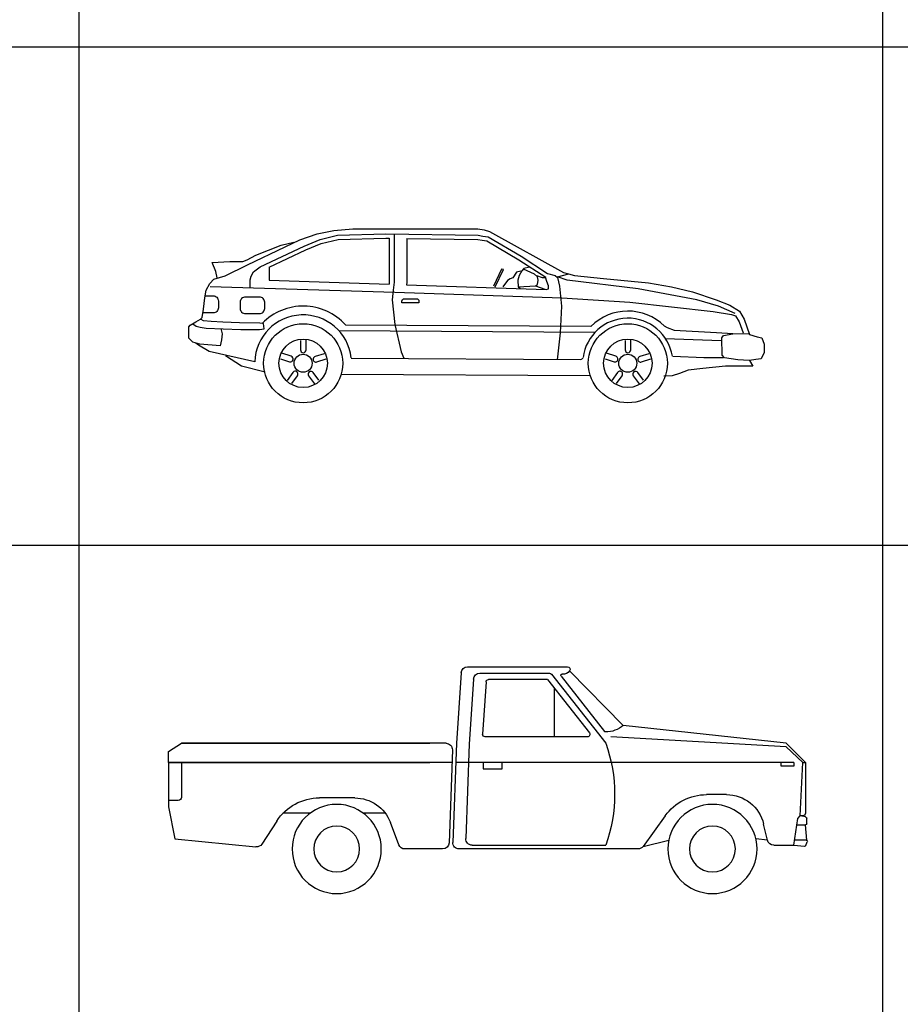
# Model space of a CAD drawing. Extents: x 98 to 204, y 132 to 194.
# Drawn here: x 115 to 121, y 147 to 155 of the extents above; entities that cross this region are included whole.
import ezdxf

# ---------------------------------------------------------------- set-up
doc = ezdxf.new("R2010")
doc.units = 0
doc.layers.get('0').update_dxf_attribs({"linetype": 'CONTINUOUS'})

# ---------------------------------------------------------------- blocks, each defined once
blk = doc.blocks.new('CHDE02AL')
at = {"color": 0, "linetype": 'ByBlock'}
for p, q in [((-4.486, 0.6225), (-4.4602, 0.6034)), ((-4.4016, 0.6454), (-4.4208, 0.6558)), ((-4.3415, 0.6411), (-4.4016, 0.6454)), ((-4.2501, 0.6349), (-4.3415, 0.6411)), ((-4.1208, 0.6306), (-4.2501, 0.6349)), ((-3.9603, 0.6263), (-4.1208, 0.6306)), ((-3.931, 0.6244), (-3.9603, 0.6263)), ((-3.9275, 0.5824), (-3.931, 0.6244)), ((-4.4602, 0.6034), (-4.4294, 0.5948)), ((-4.4294, 0.5948), (-4.3825, 0.5886)), ((-4.3825, 0.5886), (-4.2481, 0.5824)), ((-4.2481, 0.5824), (-4.1087, 0.5781)), ((-4.1087, 0.5781), (-3.9619, 0.5781)), ((-3.9619, 0.5781), (-3.9275, 0.5824)), ((-3.34, 0.5688), (-1.327, 0.5571)), ((-3.2874, 0.6138), (-1.3601, 0.6026)), ((-4.231, 0.374), (-4.1032, 0.2919)), ((-4.1032, 0.2919), (-3.9189, 0.2452)), ((-3.3216, 0.227), (-1.3659, 0.2156))]:
    blk.add_line(p, q, dxfattribs=at)
for points in [[(-4.2661, 0.5843), (-4.2552, 0.5442), (-4.2606, 0.4975), (-4.2716, 0.4503), (-4.4305, 0.4636), (-4.4856, 0.477), (-4.5184, 0.5109), (-4.5184, 0.5977), (-4.5075, 0.611), (-4.4637, 0.6377), (-4.4251, 0.6578), (-4.4141, 0.6711), (-4.4032, 0.7384), (-4.3923, 0.8252), (-4.3813, 0.8857), (-4.354, 0.9391), (-4.3212, 0.9725), (-4.2333, 0.9992), (-4.0579, 1.0865), (-3.7619, 1.2267), (-3.6467, 1.2806), (-3.51, 1.3274), (-3.3783, 1.3541), (-3.2303, 1.3674), (-2.7808, 1.3674), (-2.2488, 1.3674), (-2.1996, 1.3608), (-2.1559, 1.3474), (-2.134, 1.334), (-1.5747, 1.0259), (-1.5372, 1.0145), (-1.4896, 1.0011), (-1.2607, 0.9787), (-0.9076, 0.9434), (-0.7291, 0.912), (-0.562, 0.8724), (-0.3764, 0.8099), (-0.2706, 0.7698), (-0.1944, 0.7212), (-0.1581, 0.6587), (-0.1144, 0.539), (-0.0562, 0.5213), (-0.0198, 0.5123), (-0.0015, 0.4636), (-0.0015, 0.3969), (-0.0234, 0.3477), (-0.0671, 0.3434), (-0.1144, 0.3344), (-0.089, 0.29), (-0.3034, 0.29), (-0.4819, 0.2724), (-0.5983, 0.259), (-0.6639, 0.2323), (-0.7221, 0.2147), (-0.7873, 0.2104)], [(-4.0372, 0.9058), (-4.0372, 0.9678), (-4.0279, 0.9959), (-4.0095, 1.0298), (-3.9587, 1.0693), (-3.6123, 1.2329), (-3.4877, 1.2835), (-3.3494, 1.3174), (-2.9706, 1.3283), (-2.2461, 1.3174), (-2.209, 1.3116), (-2.1676, 1.3059), (-1.909, 1.1538), (-1.7012, 1.0183), (-1.6411, 1.0016), (-1.6227, 0.9849), (-1.6071, 0.9186), (-1.5927, 0.7598), (-1.6032, 0.5523), (-1.6251, 0.3406)], [(-2.9046, 1.3202), (-2.9046, 0.9482), (-2.9132, 0.8867), (-2.9214, 0.8104), (-2.9003, 0.6167), (-2.8503, 0.4026), (-2.8296, 0.3516)], [(-4.2954, 0.983), (-4.3052, 1.0317), (-4.3352, 1.1027), (-4.195, 1.1128), (-4.0931, 1.1104), (-4.0587, 1.1247), (-3.9908, 1.1614), (-3.7923, 1.2396), (-3.6939, 1.2644)], [(-3.8882, 1.0658), (-3.5989, 1.2024), (-3.4774, 1.2517), (-3.3449, 1.2841), (-2.9704, 1.295), (-2.945, 1.2946)], [(-2.945, 1.2946), (-2.945, 0.9335)], [(-2.8073, 1.2925), (-2.8073, 0.9464), (-2.8097, 0.929)], [(-2.8073, 1.2925), (-2.2489, 1.284), (-2.2138, 1.2786), (-2.1788, 1.2738), (-1.9266, 1.1254), (-1.7151, 0.9875)], [(-3.8882, 1.0651), (-3.8882, 0.965), (-2.945, 0.9335)], [(-2.113, 0.9134), (-2.0482, 1.0486), (-2.0631, 1.0513), (-2.1261, 0.9187)], [(-1.9116, 1.0353), (-1.944, 1.0273), (-1.9742, 0.9823), (-1.9939, 0.9743), (-2.0154, 0.9636), (-2.0526, 0.9134)], [(-1.8424, 1.0677), (-1.8868, 1.0571), (-1.9043, 1.0388), (-1.9236, 1.0015), (-1.9345, 0.9645), (-1.9312, 0.9089), (-1.917, 0.9022)], [(-1.9312, 0.9116), (-1.7968, 0.9209), (-1.7808, 0.9303), (-1.7742, 0.9645), (-1.7797, 0.9921), (-1.8034, 1.0121), (-1.8912, 1.0517)], [(-0.2268, 0.7045), (-0.36, 0.7612), (-0.5303, 0.8099), (-0.9904, 0.8981), (-1.5481, 0.9649), (-1.6243, 0.9911), (-1.5337, 1.0135)], [(-2.8097, 0.929), (-1.7123, 0.8925), (-1.6941, 0.8982), (-1.6941, 0.9205), (-1.7076, 0.9539), (-1.7173, 0.989)], [(-1.7884, 1.0015), (-1.744, 0.9872), (-1.7167, 0.9859)], [(-4.3493, 0.9163), (-2.9007, 0.8714), (-1.5895, 0.8266), (-1.0564, 0.7918), (-0.4003, 0.7193), (-0.2565, 0.6964), (-0.2253, 0.6849), (-0.1972, 0.6392), (-0.164, 0.5514)], [(-1.7968, 0.9196), (-1.7221, 0.8947)], [(-0.7852, 0.606), (-0.763, 0.5944), (-0.7068, 0.5735), (-0.3735, 0.5553), (-0.2464, 0.5464)], [(-0.1189, 0.3342), (-0.207, 0.34), (-0.3123, 0.3551), (-0.3294, 0.376), (-0.332, 0.5134), (-0.32, 0.5312), (-0.2464, 0.5433), (-0.163, 0.5464), (-0.1214, 0.5433)], [(-3.9996, 0.324), (-4.3587, 0.4055), (-4.443, 0.4536), (-4.4622, 0.4708)], [(-0.7779, 0.5077), (-0.3371, 0.4925)], [(-3.2428, 0.3516), (-1.4388, 0.3411), (-1.422, 0.3516)], [(-0.7167, 0.3671), (-0.4741, 0.3577), (-0.3222, 0.3577)]]:
    blk.add_lwpolyline(points, dxfattribs=at)
for points in [[(-4.3864, 0.8423), (-4.327, 0.8423, -0.414214), (-4.286, 0.8013), (-4.286, 0.7484, -0.414214), (-4.327, 0.7074), (-4.404, 0.7074)], [(-3.6412, 0.4916), (-3.6412, 0.4178, 1), (-3.5967, 0.4178), (-3.5967, 0.4952)], [(-1.0919, 0.4916), (-1.0919, 0.4178, 1), (-1.0475, 0.4178), (-1.0475, 0.4952)], [(-3.797, 0.3478), (-3.7268, 0.325, 1), (-3.7131, 0.3673), (-3.7867, 0.3912)], [(-3.4562, 0.3878), (-3.5264, 0.365, 1), (-3.5127, 0.3228), (-3.4391, 0.3467)], [(-1.2478, 0.3478), (-1.1776, 0.325, 1), (-1.1638, 0.3673), (-1.2374, 0.3912)], [(-0.9069, 0.3878), (-0.9772, 0.365, 1), (-0.9634, 0.3228), (-0.8898, 0.3467)], [(-3.7084, 0.1551), (-3.665, 0.2148, 1), (-3.701, 0.241), (-3.7465, 0.1783)], [(-3.4977, 0.1798), (-3.5412, 0.2396, 1), (-3.5771, 0.2135), (-3.5316, 0.1508)], [(-1.1592, 0.1551), (-1.1158, 0.2148, 1), (-1.1517, 0.241), (-1.1972, 0.1783)], [(-0.9485, 0.1798), (-0.9919, 0.2396, 1), (-1.0279, 0.2135), (-0.9824, 0.1508)]]:
    blk.add_lwpolyline(points, format="xyb", dxfattribs=at)
for points in [[(-4.115, 0.7913), (-4.115, 0.7436, 0.414214), (-4.0739, 0.7026), (-3.963, 0.7026, 0.414214), (-3.922, 0.7436), (-3.922, 0.7913, 0.414214), (-3.963, 0.8323), (-4.0739, 0.8323, 0.414214)], [(-2.8249, 0.8195), (-2.7312, 0.8195, -0.414214), (-2.7112, 0.7995), (-2.7112, 0.7879), (-2.8449, 0.7879), (-2.8449, 0.7995, -0.414214)]]:
    blk.add_lwpolyline(points, format="xyb", close=True, dxfattribs=at)
for centre, radius in [((-3.6201, 0.3124), 0.3105), ((-1.0709, 0.3124), 0.3105), ((-3.6201, 0.3124), 0.19), ((-1.0709, 0.3124), 0.19), ((-3.6201, 0.3124), 0.0708), ((-1.0709, 0.3124), 0.0708)]:
    blk.add_circle(centre, radius, dxfattribs=at)
for centre, radius, start, end in [((-3.6201, 0.3124), 0.4489, 42.17324, 135.67784), ((-1.0709, 0.3124), 0.4097, 45.54677, 134.90803), ((-3.6201, 0.3124), 0.3797, 6.67564, 178.26224), ((-1.0709, 0.3124), 0.3541, 9.0704, 172.62993)]:
    blk.add_arc(centre, radius, start, end, dxfattribs=at)
blk = doc.blocks.new('CHTR04AL')
at = {"color": 0, "linetype": 'ByBlock'}
for p, q in [((2.025, 1.7839), (1.8924, 1.7839)), ((2.6782, 1.7839), (2.025, 1.7839)), ((1.876, 1.7523), (1.455, 1.3239)), ((2.019, 1.7262), (1.5932, 1.1839)), ((1.9434, 1.711), (1.6024, 1.2765)), ((2.5813, 1.7339), (2.0347, 1.7339)), ((2.7281, 1.7372), (2.765, 1.1839)), ((2.0493, 1.6839), (1.7214, 1.2662)), ((2.0493, 1.6839), (2.5125, 1.6839)), ((2.5324, 1.6652), (2.5598, 1.2552)), ((2.6312, 1.6872), (2.6652, 1.1772)), ((1.995, 1.2339), (1.995, 1.6139)), ((0.175, 1.1839), (1.455, 1.3239)), ((0.025, 1.0339), (0.175, 1.1839)), ((0.1768, 1.157), (1.553, 1.2339)), ((1.7371, 1.2339), (2.5398, 1.2339)), ((2.665, 1.1802), (2.692, 0.4357)), ((2.765, 1.1839), (2.7931, 0.4057)), ((2.8468, 1.1839), (4.925, 1.1839)), ((4.925, 1.1839), (2.975, 1.1839)), ((5.025, 1.1178), (4.925, 1.1839)), ((0.045, 1.0339), (0.1768, 1.157)), ((2.7969, 1.132), (2.8233, 0.402)), ((5.025, 1.0339), (5.025, 1.1178)), ((0.025, 1.0339), (0.025, 0.6339)), ((0.045, 1.0339), (0.025, 1.0339)), ((0.065, 0.6139), (0.045, 1.0339)), ((0.115, 1.0339), (2.7704, 1.0339)), ((0.115, 1.0339), (0.115, 1.0039)), ((0.215, 1.0039), (0.215, 1.0339)), ((2.405, 0.9839), (2.405, 1.0339)), ((2.555, 1.0339), (2.555, 0.9839)), ((2.8004, 1.0339), (5.025, 1.0339)), ((5.025, 1.0339), (2.975, 1.0339)), ((5.025, 1.0339), (4.925, 1.0339)), ((4.925, 1.0339), (4.925, 0.7589)), ((5.025, 1.0339), (5.025, 0.7339)), ((0.115, 1.0039), (0.215, 1.0039)), ((2.555, 0.9839), (2.405, 0.9839)), ((0.6447, 0.7808), (0.8007, 0.7808)), ((3.5637, 0.7549), (3.8402, 0.7549)), ((4.95, 0.7339), (5.025, 0.7339)), ((5.025, 0.7339), (5.025, 0.6839)), ((3.3229, 0.6339), (3.495, 0.6339)), ((3.915, 0.6339), (4.1269, 0.6339)), ((5.025, 0.6839), (4.975, 0.4339)), ((0.0149, 0.4226), (0.025, 0.5439)), ((0.015, 0.5539), (0.015, 0.5957)), ((0.023, 0.6055), (0.065, 0.6139)), ((0.0921, 0.5439), (0.025, 0.5439)), ((0.045, 0.6139), (0.065, 0.6139)), ((0.085, 0.5939), (0.065, 0.6139)), ((0.115, 0.3839), (0.085, 0.5939)), ((0.3227, 0.4223), (0.3528, 0.5498)), ((1.1252, 0.6148), (1.2983, 0.3746)), ((3.2172, 0.3862), (3.283, 0.5607)), ((4.1758, 0.5725), (4.2923, 0.3928)), ((0.0222, 0.3809), (0.0105, 0.4101)), ((0.0197, 0.4239), (0.1093, 0.4239)), ((0.3227, 0.4223), (0.4142, 0.4338)), ((1.2983, 0.3746), (1.098, 0.4233)), ((4.975, 0.4339), (4.3393, 0.3703)), ((0.115, 0.3839), (0.0325, 0.3747)), ((0.274, 0.3839), (0.115, 0.3839)), ((1.3389, 0.3539), (2.7431, 0.3539)), ((2.642, 0.3839), (1.5932, 0.3839)), ((2.8732, 0.3539), (3.1704, 0.3539))]:
    blk.add_line(p, q, dxfattribs=at)
for centre, radius in [((0.755, 0.3539), 0.35), ((3.705, 0.3539), 0.35), ((0.755, 0.3539), 0.18), ((3.705, 0.3539), 0.18)]:
    blk.add_circle(centre, radius, dxfattribs=at)
for centre, radius, start, end in [((1.8924, 1.7639), 0.02, 90, 215.18723), ((2.6782, 1.7339), 0.05, 3.81407, 90), ((1.9259, 1.7875), 0.061, 215.18723, 277.8371), ((1.9356, 1.7171), 0.01, 321.86469, 97.8371), ((2.0347, 1.7139), 0.02, 90, 141.86469), ((2.5813, 1.6839), 0.05, 3.81407, 90), ((2.5125, 1.6639), 0.02, 3.81407, 90), ((1.5927, 1.4837), 0.211, 229.24129, 270.49866), ((1.5945, 1.2827), 0.01, 270.49866, 321.86469), ((1.7371, 1.2539), 0.02, 141.86469, 270), ((2.5398, 1.2539), 0.02, 270, 3.81407), ((2.7008, 0.7839), 1.1776, 160.14347, 199.85653), ((2.8468, 1.1339), 0.05, 90, 182.07003), ((0.6447, 0.4808), 0.3, 90, 166.69603), ((0.8007, 0.3808), 0.4, 35.79767, 90), ((3.5637, 0.4549), 0.3, 90, 159.34853), ((3.8402, 0.3549), 0.4, 32.95589, 90), ((4.95, 0.7589), 0.025, 180, 270), ((0.045, 0.6339), 0.02, 180, 270), ((0.025, 0.5957), 0.01, 101.30993, 180), ((0.025, 0.5539), 0.01, 180, 270), ((0.0197, 0.4139), 0.01, 90, 201.80141), ((0.274, 0.4339), 0.05, 270, 346.69603), ((2.642, 0.4339), 0.05, 270, 2.07003), ((2.7431, 0.4039), 0.05, 270, 2.07003), ((2.8732, 0.4039), 0.05, 182.07003, 270), ((4.3343, 0.42), 0.05, 212.95589, 275.71059), ((0.0314, 0.3846), 0.01, 201.80141, 276.34019), ((1.3389, 0.4039), 0.05, 215.79767, 270), ((3.1704, 0.4039), 0.05, 270, 339.34853)]:
    blk.add_arc(centre, radius, start, end, dxfattribs=at)

msp = doc.modelspace()

# ---------------------------------------------------------------- linework, layer by layer
at = {"color": 4}
for p, q in [((114.9637, 193.7533), (114.9637, 131.6434)), ((121.2739, 193.7533), (121.2739, 131.6434)), ((97.5155, 154.6254), (150.563, 154.6254)), ((97.5155, 150.7127), (150.563, 150.7127))]:
    msp.add_line(p, q, dxfattribs=at)

# ---------------------------------------------------------------- block references
msp.add_blockref('CHDE02AL', (120.346, 151.8285))
at = {"xscale": -1}
msp.add_blockref('CHTR04AL', (120.6944, 147.9745), dxfattribs=at)

doc.saveas('drawing.dxf')
